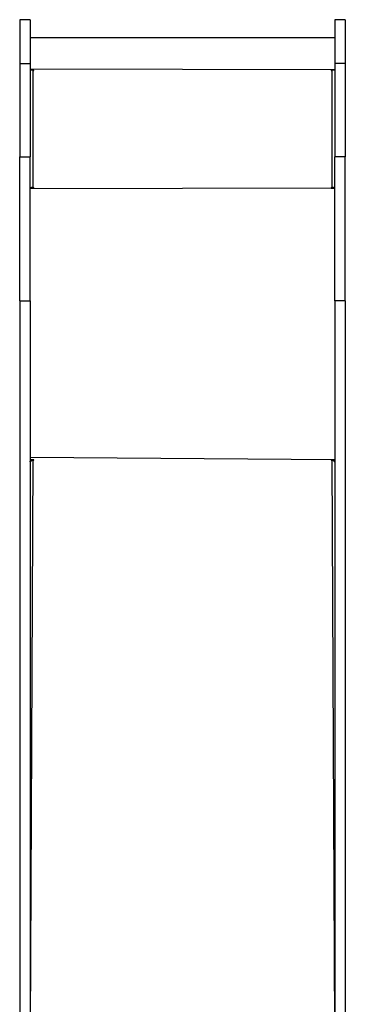
# Model space of a CAD drawing. Units: millimetres. Extents: x 1035 to 1659, y 583 to 1387.
# Drawn here: x 1400 to 1448, y 1044 to 1187 of the extents above; entities that cross this region are included whole.
import ezdxf

# ---------------------------------------------------------------- set-up
doc = ezdxf.new("R2010")
doc.units = ezdxf.units.MM
doc.header["$LTSCALE"] = 65

msp = doc.modelspace()

# ---------------------------------------------------------------- linework, layer by layer
at = {"color": 7, "linetype": 'Continuous', "lineweight": 25}
for p, q in [((1401.93, 1186.89), (1400.43, 1186.89)), ((1400.43, 1186.89), (1400.43, 1180.52)), ((1401.93, 1186.89), (1401.93, 1180.52)), ((1447.73, 1186.89), (1446.23, 1186.89)), ((1446.23, 1186.89), (1446.23, 1180.52)), ((1447.73, 1186.89), (1447.73, 1180.52)), ((1446.23, 1184.25), (1401.93, 1184.25)), ((1400.43, 1180.52), (1401.93, 1180.52)), ((1400.43, 1180.52), (1400.43, 1166.95)), ((1401.93, 1180.52), (1401.93, 1166.95)), ((1447.73, 1180.52), (1446.23, 1180.52)), ((1446.23, 1180.52), (1446.23, 1166.95)), ((1447.73, 1180.52), (1447.73, 1166.95)), ((1402.43, 1179.58), (1401.93, 1179.58)), ((1401.93, 1179.58), (1402.43, 1179.56)), ((1402.33, 1179.48), (1402.33, 1162.48)), ((1402.33, 1179.48), (1402.43, 1179.48)), ((1402.43, 1179.56), (1402.43, 1179.58)), ((1446.23, 1179.58), (1445.73, 1179.58)), ((1445.73, 1179.56), (1445.73, 1179.58)), ((1445.73, 1179.56), (1446.23, 1179.58)), ((1445.73, 1179.48), (1445.83, 1179.48)), ((1445.83, 1162.48), (1445.83, 1179.48)), ((1400.43, 1166.95), (1401.93, 1166.95)), ((1400.43, 1146.02), (1400.43, 1166.95)), ((1401.93, 1146.02), (1401.93, 1166.95)), ((1447.73, 1166.95), (1446.23, 1166.95)), ((1446.23, 1146.02), (1446.23, 1166.95)), ((1447.73, 1146.02), (1447.73, 1166.95)), ((1402.43, 1162.48), (1402.33, 1162.48)), ((1402.33, 1162.46), (1402.33, 1162.48)), ((1402.43, 1162.46), (1402.43, 1162.48)), ((1445.83, 1162.48), (1445.73, 1162.48)), ((1445.73, 1162.46), (1445.73, 1162.48)), ((1445.83, 1162.46), (1445.83, 1162.48)), ((1401.93, 1162.44), (1402.43, 1162.39)), ((1402.13, 1162.44), (1401.93, 1162.44)), ((1402.13, 1162.44), (1402.13, 1162.44)), ((1402.33, 1162.46), (1402.43, 1162.46)), ((1445.73, 1162.46), (1445.83, 1162.46)), ((1445.73, 1162.39), (1446.23, 1162.39)), ((1446.03, 1162.44), (1446.23, 1162.44)), ((1446.03, 1162.44), (1446.03, 1162.44)), ((1400.43, 1146.02), (1401.93, 1146.02)), ((1400.43, 1146.02), (1400.43, 1037.6)), ((1401.93, 1146.02), (1401.93, 1037.43)), ((1447.73, 1146.02), (1446.23, 1146.02)), ((1446.23, 1146.02), (1446.23, 1037.43)), ((1447.73, 1146.02), (1447.73, 1037.59)), ((1402.43, 1122.91), (1401.93, 1122.91)), ((1401.93, 1122.91), (1402.09, 1122.78)), ((1402.33, 1122.83), (1402.43, 1122.83)), ((1446.23, 1122.91), (1445.73, 1122.91)), ((1445.73, 1122.83), (1445.83, 1122.83)), ((1446.07, 1122.78), (1446.23, 1122.91))]:
    msp.add_line(p, q, dxfattribs=at)
at = {"color": 8, "linetype": 'Continuous', "lineweight": 25}
for p, q in [((1446.23, 1179.58), (1401.93, 1179.68)), ((1446.23, 1162.39), (1401.93, 1162.29)), ((1446.23, 1122.91), (1401.93, 1123.22)), ((1402.33, 1122.83), (1401.93, 1037.43)), ((1402.43, 1122.83), (1402.43, 1122.91)), ((1445.73, 1122.83), (1445.73, 1122.91)), ((1446.23, 1037.43), (1445.83, 1122.83))]:
    msp.add_line(p, q, dxfattribs=at)
at = {"color": 7, "linetype": 'Continuous', "lineweight": 25, "flags": 128}
for points in [[(1402.09, 1122.78), (1401.94, 1122.63), (1401.96, 1122.68), (1402, 1122.72), (1402.05, 1122.76), (1402.11, 1122.79), (1402.18, 1122.81), (1402.25, 1122.83), (1402.33, 1122.83)], [(1402.43, 1122.83), (1402.45, 1122.84), (1402.46, 1122.85), (1402.47, 1122.86), (1402.48, 1122.87), (1402.47, 1122.89), (1402.46, 1122.9), (1402.45, 1122.91), (1402.43, 1122.91)], [(1445.73, 1122.91), (1445.71, 1122.91), (1445.69, 1122.9), (1445.68, 1122.89), (1445.68, 1122.87), (1445.68, 1122.86), (1445.69, 1122.85), (1445.71, 1122.84), (1445.73, 1122.83)], [(1445.83, 1122.83), (1445.91, 1122.83), (1445.98, 1122.81), (1446.05, 1122.79), (1446.11, 1122.76), (1446.16, 1122.72), (1446.2, 1122.68), (1446.22, 1122.63), (1446.07, 1122.78)]]:
    msp.add_lwpolyline(points, dxfattribs=at)
at = {"color": 7, "linetype": 'Continuous', "lineweight": 25}
for centre, radius, start, end in [((1401.93, 1178.72), 0.863, 62.2476, 89.8812), ((1402.43, 1179.53), 0.0496, 269.6518, 90.3482), ((1402.43, 1179.51), 0.0499, 14.4726, 90.1709), ((1445.73, 1179.53), 0.0496, 89.6526, 270.3474), ((1445.73, 1179.51), 0.0499, 89.8353, 165.5195), ((1446.23, 1178.72), 0.863, 90.1188, 117.7523), ((1402.23, 1161.63), 0.863, 83.4462, 110.453), ((1402.43, 1162.44), 0.0496, 269.6563, 90.3437), ((1445.73, 1162.44), 0.0496, 89.6572, 270.3428), ((1445.93, 1161.63), 0.863, 69.5471, 96.5537), ((1402.28, 1162.03), 0.431, 83.4447, 110.4545), ((1402.4, 1162.42), 0.0499, 311.3744, 48.6256), ((1445.76, 1162.42), 0.0499, 131.3859, 228.6141), ((1445.88, 1162.03), 0.431, 69.5453, 96.5555)]:
    msp.add_arc(centre, radius, start, end, dxfattribs=at)

doc.saveas('drawing.dxf')
